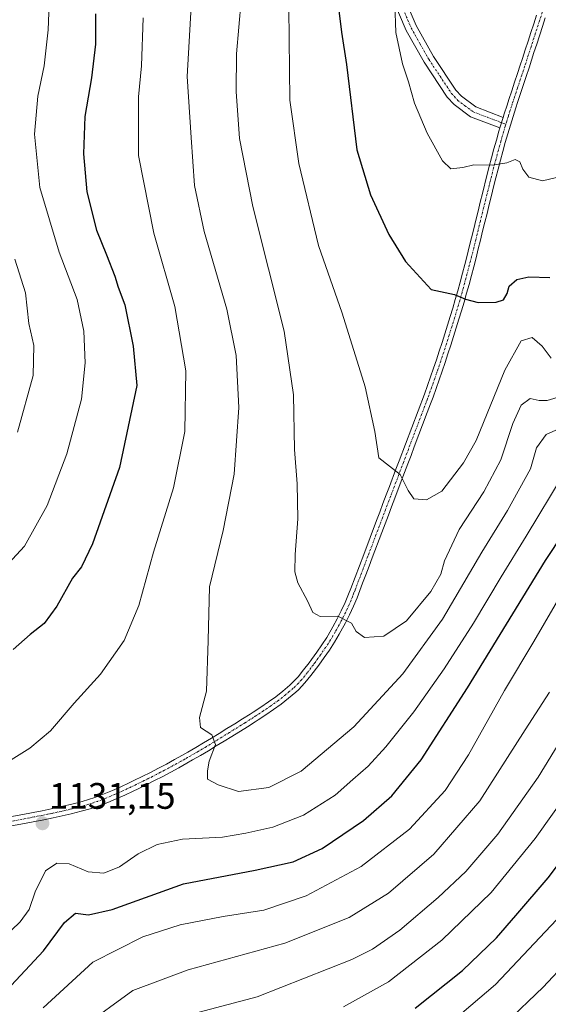
# Model space of a CAD drawing. Units: metres. Extents: x 613734 to 617168, y 4761764 to 4764135.
# Drawn here: x 616574 to 616718, y 4763623 to 4763891 of the extents above; entities that cross this region are included whole.
import ezdxf
from ezdxf.enums import TextEntityAlignment as Align

# ---------------------------------------------------------------- set-up
doc = ezdxf.new("R2010")
doc.units = ezdxf.units.M
doc.header["$MEASUREMENT"] = 0
doc.linetypes.add('TRAZO_Y_PUNTO', pattern=[1, 0.5, -0.25, 0, -0.25])
for name, color, linetype, lineweight in [('Carátula', 7, 'Continuous', 5), ('Curva de nivel maestra', 36, 'Continuous', 30), ('Curva de nivel normal', 36, 'Continuous', 0), ('Pista no pavimentada', 254, 'Continuous', 13), ('Pista no pavimentada Cxs', 254, 'Continuous', 0), ('Pista pavimentada eje', 135, 'TRAZO_Y_PUNTO', 0), ('Punto de cota en terreno', 7, 'Continuous', 0), ('Rótulo de punto de cota en terreno', 19, 'Continuous', 0)]:
    doc.layers.add(name, color=color, linetype=linetype, lineweight=lineweight)
doc.styles.add('Arial', font='txt', dxfattribs={"height": 0.2})

# ---------------------------------------------------------------- blocks, each defined once
blk = doc.blocks.new('*U218')
at = {"layer": 'Curva de nivel maestra', "color": 36, "linetype": 'Continuous', "lineweight": 30}
blk.add_polyline3d([(616681.87, 4763622.28, 1100), (616694.83, 4763632.58, 1100), (616704.06, 4763641.42, 1100), (616709.32, 4763647.51, 1100), (616718.06, 4763657.71, 1100), (616730.54, 4763674.12, 1100)], dxfattribs=at)
blk = doc.blocks.new('*U224')
at = {"layer": 'Curva de nivel maestra', "color": 36, "linetype": 'Continuous', "lineweight": 30}
for points in [[(616594.94, 4763892.64, 1125), (616594.95, 4763884.45, 1125), (616593.9, 4763875.24, 1125), (616592.08, 4763864.78, 1125), (616591.65, 4763854.63, 1125), (616592.6, 4763844.3, 1125), (616595.2, 4763833.8, 1125), (616597.97, 4763827.16, 1125), (616600.21, 4763821.38, 1125), (616601.12, 4763818.31, 1125), (616602.94, 4763813.52, 1125), (616605.15, 4763802.35, 1125), (616606.16, 4763791.59, 1125), (616601.46, 4763769.29, 1125), (616594.1, 4763748.54, 1125), (616591.12, 4763742.31, 1125), (616588.65, 4763739.21, 1125), (616584.46, 4763731.62, 1125), (616581.02, 4763726.88, 1125), (616577.19, 4763723.88, 1125), (616572.59, 4763719.8, 1125)], [(616569.52, 4763625.87, 1125), (616580.8, 4763637.94, 1125), (616586.53, 4763645.63, 1125), (616589.5, 4763648.14, 1125), (616593.02, 4763647.7, 1125), (616599.49, 4763649.17, 1125), (616618.9, 4763656.09, 1125), (616638.38, 4763659.81, 1125), (616648.76, 4763662.12, 1125), (616656.58, 4763665.76, 1125), (616667.88, 4763673.36, 1125), (616675.53, 4763680.02, 1125), (616683.53, 4763689.82, 1125), (616696.16, 4763709.42, 1125), (616717.34, 4763744.05, 1125), (616727.12, 4763758.79, 1125)]]:
    blk.add_polyline3d(points, dxfattribs=at)
blk = doc.blocks.new('*U230')
at = {"layer": 'Curva de nivel maestra', "color": 36, "linetype": 'Continuous', "lineweight": 30}
blk.add_polyline3d([(616660.6, 4763898.02, 1150), (616661.86, 4763887.7, 1150), (616663.2, 4763878.92, 1150), (616666.03, 4763855.72, 1150), (616669.79, 4763843.49, 1150), (616674.72, 4763832.7, 1150), (616679.3, 4763825.3, 1150), (616686.29, 4763817.72, 1150), (616692.57, 4763816.38, 1150), (616695.6, 4763815.05, 1150), (616699.05, 4763814.14, 1150), (616703.94, 4763814.25, 1150), (616705.93, 4763814.9, 1150), (616706.94, 4763816.63, 1150), (616707.44, 4763818.63, 1150), (616709.52, 4763820.44, 1150), (616712.82, 4763821.19, 1150), (616718.5, 4763820.99, 1150)], dxfattribs=at)
blk = doc.blocks.new('5PATER')
at = {"layer": 'Carátula', "linetype": 'Continuous', "lineweight": 5}
h = blk.add_hatch(color=250, dxfattribs=at)
edge = h.paths.add_edge_path()
edge.add_ellipse((0, 0.01), major_axis=(-1.33, -1.34), ratio=0.999422, start_angle=0, end_angle=360)

msp = doc.modelspace()

# ---------------------------------------------------------------- linework, layer by layer
at = {"layer": 'Curva de nivel normal', "color": 36, "linetype": 'Continuous', "lineweight": 0}
for points in [[(616582.58, 4763902.3, 1120), (616582.03, 4763888.28, 1120), (616580.95, 4763878.55, 1120), (616579.3, 4763870.26, 1120), (616578.38, 4763859.92, 1120), (616579.81, 4763845.45, 1120), (616585.03, 4763827.84, 1120), (616590, 4763815, 1120), (616591.74, 4763806.4, 1120), (616592.12, 4763797.78, 1120), (616591.11, 4763787.87, 1120), (616587.13, 4763773.05, 1120), (616581.78, 4763758.95, 1120), (616575.67, 4763747.91, 1120), (616569.03, 4763740.79, 1120)], [(616620.99, 4763894.63, 1135), (616619.89, 4763875.62, 1135), (616620.93, 4763859, 1135), (616621.87, 4763845.95, 1135), (616624.48, 4763833.49, 1135), (616630.67, 4763812.4, 1135), (616633.22, 4763799.74, 1135), (616633.91, 4763785.59, 1135), (616632.68, 4763767.46, 1135), (616629.66, 4763752.22, 1135), (616626, 4763736.86, 1135), (616625.59, 4763722.31, 1135), (616625.1, 4763708.49, 1135), (616623.26, 4763701.34, 1135), (616623.47, 4763698.62, 1135), (616626.63, 4763696.62, 1135), (616627.63, 4763693.98, 1135), (616625.89, 4763689.46, 1135), (616625.41, 4763686.83, 1135), (616625.46, 4763684.55, 1135), (616628.32, 4763683.08, 1135), (616633.83, 4763681.25, 1135), (616642.14, 4763682.27, 1135), (616650.86, 4763686.71, 1135), (616665.21, 4763698.82, 1135), (616678.58, 4763713.23, 1135), (616689.35, 4763728.11, 1135), (616700, 4763746.29, 1135), (616707.06, 4763757.62, 1135), (616713.24, 4763768.95, 1135), (616714.92, 4763774.62, 1135), (616717.5, 4763778.29, 1135), (616724.29, 4763781.29, 1135)], [(616721.74, 4763788.74, 1140), (616717.78, 4763787.54, 1140), (616715.65, 4763787.54, 1140), (616713.21, 4763788.12, 1140), (616710.73, 4763786.3, 1140), (616708.52, 4763781.29, 1140), (616705.21, 4763771.41, 1140), (616700.55, 4763762.7, 1140), (616693.87, 4763752.42, 1140), (616689.87, 4763743.93, 1140), (616688.87, 4763740.3, 1140), (616686.19, 4763735.62, 1140), (616679.54, 4763727.66, 1140), (616673.37, 4763723.46, 1140), (616668.09, 4763723.12, 1140), (616665.82, 4763724.71, 1140), (616664.6, 4763726.98, 1140), (616660.87, 4763728.87, 1140), (616656.02, 4763728.8, 1140), (616654.11, 4763729.85, 1140), (616652.65, 4763733.1, 1140), (616650, 4763737.95, 1140), (616649.2, 4763740.92, 1140), (616649.23, 4763745.65, 1140), (616649.98, 4763755.4, 1140), (616649.83, 4763764.92, 1140), (616649.12, 4763774.21, 1140), (616648.83, 4763789.11, 1140), (616646.24, 4763806.42, 1140), (616637.75, 4763840.24, 1140), (616634.16, 4763858.77, 1140), (616633.25, 4763871.58, 1140), (616633.26, 4763881.77, 1140), (616634.55, 4763896.33, 1140)], [(616725.37, 4763849.31, 1155), (616716.58, 4763847.24, 1155), (616712.87, 4763848.27, 1155), (616711.23, 4763850.45, 1155), (616710.34, 4763852.4, 1155), (616709.08, 4763853.06, 1155), (616706.87, 4763852.15, 1155), (616702.87, 4763851.48, 1155), (616697.87, 4763851.6, 1155), (616694.87, 4763850.9, 1155), (616691.65, 4763850.54, 1155), (616689.3, 4763852.67, 1155), (616685.16, 4763860.26, 1155), (616681.73, 4763868.33, 1155), (616680.14, 4763874.22, 1155), (616678.5, 4763879.09, 1155), (616676.67, 4763887.6, 1155), (616676.38, 4763895.34, 1155)], [(616647.55, 4763894.23, 1145), (616647.8, 4763869.23, 1145), (616650.24, 4763851.98, 1145), (616655.63, 4763829.71, 1145), (616662.01, 4763811.3, 1145), (616668.33, 4763791.22, 1145), (616670.97, 4763779.06, 1145), (616672.06, 4763771.98, 1145), (616677.84, 4763767.45, 1145), (616679.97, 4763763.09, 1145), (616681.54, 4763760.79, 1145), (616685.01, 4763760.5, 1145), (616689.2, 4763762.85, 1145), (616695.06, 4763770.57, 1145), (616698.48, 4763776.66, 1145), (616706.28, 4763795.78, 1145), (616710.74, 4763803.72, 1145), (616713.75, 4763804.68, 1145), (616716.42, 4763802.34, 1145), (616718.92, 4763799.08, 1145)], [(616607.94, 4763891.62, 1130), (616607.42, 4763878.51, 1130), (616606.64, 4763870.08, 1130), (616606.64, 4763854.19, 1130), (616610.78, 4763833.04, 1130), (616616.53, 4763813.11, 1130), (616619.52, 4763795.56, 1130), (616619.21, 4763779.1, 1130), (616616.16, 4763763.79, 1130), (616610.74, 4763746.31, 1130), (616606.74, 4763731.79, 1130), (616602.78, 4763722.29, 1130), (616596.3, 4763713.11, 1130), (616589.18, 4763705.25, 1130), (616582.74, 4763697.72, 1130), (616577.09, 4763693.04, 1130), (616563.92, 4763684.89, 1130)], [(616572.98, 4763825.99, 1115), (616575.92, 4763816.77, 1115), (616576.82, 4763808.48, 1115), (616578.2, 4763802.51, 1115), (616578, 4763794.3, 1115), (616573.76, 4763778.96, 1115)], [(616567.3, 4763638.96, 1130), (616574.44, 4763645.79, 1130), (616576.94, 4763649.11, 1130), (616578.5, 4763653.92, 1130), (616581.39, 4763659.65, 1130), (616584.41, 4763661.71, 1130), (616587.77, 4763661.56, 1130), (616592.99, 4763659.37, 1130), (616597.23, 4763659.05, 1130), (616601.44, 4763660.77, 1130), (616606.54, 4763664.3, 1130), (616611.7, 4763666.85, 1130), (616618.6, 4763668.23, 1130), (616629.53, 4763668.79, 1130), (616635.87, 4763669.93, 1130), (616643.2, 4763671.52, 1130), (616651.53, 4763674.81, 1130), (616660.13, 4763680.22, 1130), (616664.92, 4763684.49, 1130), (616669.13, 4763688.07, 1130), (616673.93, 4763693.33, 1130), (616681.56, 4763702.91, 1130), (616689.81, 4763714.62, 1130), (616697.74, 4763726.95, 1130), (616705.26, 4763739.62, 1130), (616712.06, 4763750.62, 1130), (616722.16, 4763767.29, 1130)], [(616580.73, 4763622.38, 1120), (616594.2, 4763634.81, 1120), (616607.87, 4763641.68, 1120), (616618.01, 4763644.96, 1120), (616629.71, 4763647.26, 1120), (616640.7, 4763648.99, 1120), (616652.22, 4763652.86, 1120), (616667.19, 4763660.85, 1120), (616680.38, 4763670.94, 1120), (616690.1, 4763681.54, 1120), (616696.4, 4763691.18, 1120), (616706.24, 4763708.73, 1120), (616714.23, 4763721.99, 1120), (616722.85, 4763736.93, 1120)], [(616591.39, 4763617.15, 1115), (616605.11, 4763627.1, 1115), (616620.17, 4763632.7, 1115), (616646.44, 4763639.97, 1115), (616663.99, 4763646.93, 1115), (616674.69, 4763653.59, 1115), (616686.99, 4763664.15, 1115), (616699.52, 4763678.66, 1115), (616711.83, 4763697.97, 1115), (616718.43, 4763708.19, 1115)], [(616621.41, 4763620.78, 1110), (616638.94, 4763625.43, 1110), (616664.68, 4763635.53, 1110), (616670.33, 4763638.39, 1110), (616677.77, 4763643.54, 1110), (616688.2, 4763652.42, 1110), (616695.66, 4763659.51, 1110), (616704.36, 4763669.65, 1110), (616715.34, 4763685.16, 1110), (616726.01, 4763702.43, 1110)], [(616662.43, 4763622.68, 1105), (616674.61, 4763629.5, 1105), (616689.19, 4763640.76, 1105), (616702.61, 4763653.77, 1105), (616714.54, 4763668.47, 1105), (616728.68, 4763688.26, 1105)], [(616683.67, 4763611.63, 1095), (616703.79, 4763628.74, 1095), (616724.86, 4763651.12, 1095)], [(616706.5, 4763618.26, 1090), (616716.72, 4763628.05, 1090), (616723.34, 4763635.07, 1090)]]:
    msp.add_polyline3d(points, dxfattribs=at)
at = {"layer": 'Pista no pavimentada', "color": 254, "linetype": 'Continuous', "lineweight": 13}
for points in [[(616704.97, 4763861.64, 1156.01), (616696.95, 4763864.69, 1156.16), (616692.48, 4763868, 1156.37), (616690.63, 4763870.05, 1156.37), (616684.33, 4763879.51, 1156.05), (616679.46, 4763888.17, 1155.43), (616670.67, 4763908.87, 1153.73), (616662.13, 4763939.58, 1151.19), (616661.08, 4763944.59, 1150.69), (616660.66, 4763952.94, 1150.08), (616660.8, 4763957.71, 1149.87), (616661.7, 4763976.28, 1148.86), (616661.37, 4763989.85, 1147.39), (616653.95, 4764010.14, 1144.4), (616644.64, 4764031.75, 1142.11), (616636.7, 4764053.65, 1139.72), (616630.18, 4764078.23, 1137.1), (616624.21, 4764104.76, 1135.31), (616615.42, 4764126.44, 1134.32)], [(616618.69, 4764126.5, 1135.05), (616627.09, 4764105.66, 1136.32), (616633.1, 4764078.94, 1138.56), (616639.57, 4764054.55, 1140.09), (616647.43, 4764032.85, 1142.94), (616656.74, 4764011.25, 1144.93), (616664.36, 4763990.42, 1147.32), (616664.7, 4763976.24, 1149.14), (616663.8, 4763957.63, 1150.45), (616663.67, 4763952.97, 1150.7), (616664.07, 4763944.97, 1151.15), (616665.04, 4763940.29, 1151.46), (616673.51, 4763909.86, 1154.41), (616682.15, 4763889.5, 1155.81), (616686.89, 4763881.08, 1156.35), (616693, 4763871.89, 1156.6), (616694.5, 4763870.24, 1156.59), (616698.41, 4763867.34, 1156.48), (616705.84, 4763864.51, 1156.3)], [(616705.84, 4763864.51, 1156.3), (616706.14, 4763865.5, 1156.41), (616706.9, 4763867.87, 1156.66), (616707.39, 4763869.34, 1156.85), (616708.16, 4763871.7, 1157.16), (616708.95, 4763874.05, 1157.45), (616709.73, 4763876.4, 1157.7), (616710.5, 4763878.75, 1157.95), (616711.09, 4763880.53, 1158.15), (616711.86, 4763882.88, 1158.44), (616712.63, 4763885.24, 1158.7), (616713.39, 4763887.6, 1158.97), (616714.16, 4763889.95, 1159.23), (616714.93, 4763892.31, 1159.53)], [(616717.3, 4763891.54, 1159.61), (616716.54, 4763889.18, 1159.22), (616715, 4763884.46, 1158.66), (616714.23, 4763882.11, 1158.39), (616712.88, 4763877.97, 1157.9), (616712.1, 4763875.61, 1157.64), (616709.76, 4763868.56, 1156.79), (616709.28, 4763867.1, 1156.59), (616708.53, 4763864.75, 1156.29), (616707.8, 4763862.39, 1156.03), (616707.1, 4763860.02, 1155.8), (616706.42, 4763857.65, 1155.57), (616705.75, 4763855.26, 1155.31), (616705.11, 4763852.87, 1155.02), (616704.47, 4763850.47, 1154.66), (616703.85, 4763848.07, 1154.34), (616703.24, 4763845.66, 1154.05), (616702.64, 4763843.25, 1153.74), (616702.04, 4763840.83, 1153.36), (616701.45, 4763838.42, 1152.98), (616700.86, 4763836, 1152.62), (616700.26, 4763833.58, 1152.25), (616699.67, 4763831.16, 1151.91), (616699.07, 4763828.74, 1151.58), (616698.46, 4763826.32, 1151.25), (616697.84, 4763823.91, 1150.94), (616697.21, 4763821.5, 1150.66), (616696.56, 4763819.09, 1150.38), (616695.9, 4763816.69, 1150.09), (616695.22, 4763814.3, 1149.79), (616694.52, 4763811.91, 1149.51), (616693.83, 4763809.65, 1149.26), (616693.09, 4763807.28, 1149.04), (616692.35, 4763804.92, 1148.83), (616691.6, 4763802.56, 1148.56), (616690.83, 4763800.2, 1148.29), (616690.05, 4763797.84, 1148.05), (616689.26, 4763795.49, 1147.85), (616688.44, 4763793.13, 1147.66), (616687.61, 4763790.79, 1147.47), (616686.76, 4763788.44, 1147.26), (616686.07, 4763786.59, 1147.13), (616685.18, 4763784.25, 1146.92), (616681.66, 4763774.93, 1145.67), (616680.78, 4763772.61, 1145.42), (616679.9, 4763770.28, 1145.25), (616679.01, 4763767.95, 1145.03), (616678.13, 4763765.63, 1144.78), (616676.37, 4763760.97, 1144.17), (616675.49, 4763758.65, 1143.98), (616674.61, 4763756.32, 1143.73), (616673.73, 4763754, 1143.45), (616672.85, 4763751.67, 1143.16), (616670.24, 4763744.79, 1142.11), (616669.36, 4763742.48, 1141.82), (616668.47, 4763740.16, 1141.56), (616667.59, 4763737.86, 1141.25), (616666.09, 4763733.92, 1140.69), (616665.13, 4763731.59, 1140.38), (616664.07, 4763729.29, 1140.06), (616662.92, 4763727.04, 1139.76), (616661.73, 4763724.82, 1139.44), (616661.26, 4763723.97, 1139.31), (616659.96, 4763721.79, 1139.06), (616658.59, 4763719.68, 1138.79), (616657.16, 4763717.62, 1138.48), (616655.69, 4763715.59, 1138.22), (616653.53, 4763712.72, 1137.85), (616651.91, 4763710.75, 1137.59), (616650.13, 4763708.88, 1137.32), (616649.43, 4763708.23, 1137.24), (616647.47, 4763706.57, 1137.06), (616645.46, 4763705, 1136.82), (616643.41, 4763703.52, 1136.56), (616641.33, 4763702.1, 1136.4), (616639.23, 4763700.73, 1136.19), (616638.37, 4763700.18, 1136.08), (616636.26, 4763698.84, 1135.75), (616632.04, 4763696.2, 1135.51), (616629.92, 4763694.89, 1135.29), (616627.79, 4763693.6, 1134.96), (616625.65, 4763692.31, 1134.71), (616623.51, 4763691.04, 1134.42), (616621.35, 4763689.79, 1134.02), (616619.83, 4763688.92, 1133.85), (616617.64, 4763687.7, 1133.66), (616615.44, 4763686.5, 1133.46), (616613.23, 4763685.33, 1133.19), (616611, 4763684.18, 1132.89), (616608.76, 4763683.06, 1132.76), (616606.51, 4763681.96, 1132.67), (616605.19, 4763681.33, 1132.58), (616602.9, 4763680.26, 1132.38), (616600.6, 4763679.23, 1132.17), (616598.26, 4763678.26, 1132.04), (616595.89, 4763677.37, 1131.93), (616593.48, 4763676.55, 1131.78), (616591.04, 4763675.85, 1131.61), (616588.29, 4763675.16, 1131.45), (616585.84, 4763674.59, 1131.32), (616583.39, 4763674.06, 1131.26), (616580.93, 4763673.55, 1131.22), (616578.47, 4763673.07, 1131.2), (616577.54, 4763672.89, 1131.19), (616575.08, 4763672.42, 1131.17), (616565.24, 4763670.58, 1131.04)], [(616704.97, 4763861.64, 1156.01), (616705.84, 4763864.51, 1156.3)], [(616704.97, 4763861.64, 1156.01), (616705.84, 4763864.51, 1156.3)], [(616572.16, 4763674.42, 1131.16), (616574.61, 4763674.88, 1131.2), (616577.07, 4763675.35, 1131.23), (616577.99, 4763675.52, 1131.24), (616580.43, 4763676, 1131.25), (616582.87, 4763676.5, 1131.3), (616585.29, 4763677.03, 1131.41), (616587.71, 4763677.59, 1131.54), (616590.38, 4763678.26, 1131.67), (616592.73, 4763678.94, 1131.79), (616595.05, 4763679.72, 1131.93), (616597.34, 4763680.59, 1132.08), (616599.61, 4763681.53, 1132.22), (616601.87, 4763682.53, 1132.37), (616604.12, 4763683.58, 1132.53), (616605.42, 4763684.21, 1132.64), (616607.65, 4763685.3, 1132.82), (616609.87, 4763686.41, 1133), (616612.07, 4763687.55, 1133.2), (616614.26, 4763688.7, 1133.42), (616616.44, 4763689.89, 1133.66), (616618.6, 4763691.1, 1133.9), (616620.1, 4763691.95, 1134.06), (616622.24, 4763693.2, 1134.31), (616624.37, 4763694.46, 1134.62), (616626.5, 4763695.74, 1134.88), (616628.61, 4763697.02, 1135.16), (616630.72, 4763698.32, 1135.32), (616632.83, 4763699.64, 1135.57), (616634.93, 4763700.96, 1135.81), (616637.03, 4763702.29, 1136.02), (616637.88, 4763702.83, 1136.12), (616639.95, 4763704.18, 1136.32), (616641.97, 4763705.56, 1136.55), (616643.96, 4763707, 1136.79), (616645.89, 4763708.51, 1137), (616647.77, 4763710.11, 1137.28), (616648.38, 4763710.66, 1137.36), (616650.04, 4763712.41, 1137.6), (616651.57, 4763714.27, 1137.84), (616653.05, 4763716.23, 1138.14), (616653.67, 4763717.07, 1138.26), (616655.12, 4763719.07, 1138.5), (616656.51, 4763721.07, 1138.74), (616657.84, 4763723.11, 1139.02), (616659.09, 4763725.22, 1139.37), (616659.53, 4763726.02, 1139.49), (616660.71, 4763728.2, 1139.77), (616661.82, 4763730.38, 1140.05), (616662.84, 4763732.59, 1140.37), (616663.76, 4763734.84, 1140.68), (616664.38, 4763736.44, 1140.88), (616667.9, 4763745.68, 1142.12), (616671.39, 4763754.88, 1143.4), (616672.27, 4763757.21, 1143.72), (616673.15, 4763759.53, 1143.96), (616674.04, 4763761.86, 1144.14), (616674.92, 4763764.18, 1144.36), (616676.68, 4763768.84, 1144.93), (616677.56, 4763771.16, 1145.24), (616684.41, 4763789.3, 1147.26), (616685.26, 4763791.63, 1147.51), (616686.08, 4763793.96, 1147.75), (616686.89, 4763796.3, 1147.94), (616687.68, 4763798.63, 1148.12), (616688.45, 4763800.98, 1148.31), (616689.22, 4763803.32, 1148.54), (616689.97, 4763805.67, 1148.74), (616690.71, 4763808.03, 1148.95), (616691.44, 4763810.39, 1149.19), (616692.12, 4763812.63, 1149.43), (616692.82, 4763814.99, 1149.73), (616693.49, 4763817.37, 1150.03), (616694.15, 4763819.75, 1150.37), (616694.79, 4763822.14, 1150.71), (616695.42, 4763824.54, 1151.02), (616696.03, 4763826.94, 1151.3), (616696.64, 4763829.35, 1151.58), (616697.24, 4763831.76, 1151.93), (616697.84, 4763834.18, 1152.3), (616698.43, 4763836.59, 1152.72), (616699.02, 4763839.01, 1153.12), (616699.62, 4763841.43, 1153.52), (616700.21, 4763843.85, 1153.9), (616701.43, 4763848.69, 1154.54), (616702.05, 4763851.11, 1154.84), (616702.69, 4763853.52, 1155.16), (616703.34, 4763855.92, 1155.42), (616704.01, 4763858.33, 1155.68), (616704.7, 4763860.72, 1155.92), (616704.97, 4763861.64, 1156.01)]]:
    msp.add_polyline3d(points, dxfattribs=at)
at = {"layer": 'Pista no pavimentada Cxs', "color": 254, "linetype": 'Continuous', "lineweight": 0}
for points in [[(616673.51, 4763909.86, 1154.41), (616682.15, 4763889.5, 1155.81), (616686.89, 4763881.08, 1156.35), (616693, 4763871.89, 1156.6), (616694.5, 4763870.24, 1156.59), (616698.41, 4763867.34, 1156.48), (616705.84, 4763864.51, 1156.3), (616705.84, 4763864.51, 1156.3), (616704.97, 4763861.64, 1156.01), (616696.95, 4763864.69, 1156.16), (616692.48, 4763868, 1156.37), (616690.63, 4763870.05, 1156.37), (616684.33, 4763879.51, 1156.05), (616679.46, 4763888.17, 1155.43), (616670.67, 4763908.87, 1153.73)], [(616572.16, 4763674.42, 1131.16), (616574.61, 4763674.88, 1131.2), (616577.07, 4763675.35, 1131.23), (616577.99, 4763675.52, 1131.24), (616580.43, 4763676, 1131.25), (616582.87, 4763676.5, 1131.3), (616585.29, 4763677.03, 1131.41), (616587.71, 4763677.59, 1131.54), (616590.38, 4763678.26, 1131.67), (616592.73, 4763678.94, 1131.79), (616595.05, 4763679.72, 1131.93), (616597.34, 4763680.59, 1132.08), (616599.61, 4763681.53, 1132.22), (616601.87, 4763682.53, 1132.37), (616604.12, 4763683.58, 1132.53), (616605.42, 4763684.21, 1132.64), (616607.65, 4763685.3, 1132.82), (616609.87, 4763686.41, 1133), (616612.07, 4763687.55, 1133.2), (616614.26, 4763688.7, 1133.42), (616616.44, 4763689.89, 1133.66), (616618.6, 4763691.1, 1133.9), (616620.1, 4763691.95, 1134.06), (616622.24, 4763693.2, 1134.31), (616624.37, 4763694.46, 1134.62), (616626.5, 4763695.74, 1134.88), (616628.61, 4763697.02, 1135.16), (616630.72, 4763698.32, 1135.32), (616632.83, 4763699.64, 1135.57), (616634.93, 4763700.96, 1135.81), (616637.03, 4763702.29, 1136.02), (616637.88, 4763702.83, 1136.12), (616639.95, 4763704.18, 1136.32), (616641.97, 4763705.56, 1136.55), (616643.96, 4763707, 1136.79), (616645.89, 4763708.51, 1137), (616647.77, 4763710.11, 1137.28), (616648.38, 4763710.66, 1137.36), (616650.04, 4763712.41, 1137.6), (616651.57, 4763714.27, 1137.84), (616653.05, 4763716.23, 1138.14), (616653.67, 4763717.07, 1138.26), (616655.12, 4763719.07, 1138.5), (616656.51, 4763721.07, 1138.74), (616657.84, 4763723.11, 1139.02), (616659.09, 4763725.22, 1139.37), (616659.53, 4763726.02, 1139.49), (616660.71, 4763728.2, 1139.77), (616661.82, 4763730.38, 1140.05), (616662.84, 4763732.59, 1140.37), (616663.76, 4763734.84, 1140.68), (616664.38, 4763736.44, 1140.88), (616667.9, 4763745.68, 1142.12), (616671.39, 4763754.88, 1143.4), (616672.27, 4763757.21, 1143.72), (616673.15, 4763759.53, 1143.96), (616674.04, 4763761.86, 1144.14), (616674.92, 4763764.18, 1144.36), (616676.68, 4763768.84, 1144.93), (616677.56, 4763771.16, 1145.24), (616684.41, 4763789.3, 1147.26), (616685.26, 4763791.63, 1147.51), (616686.08, 4763793.96, 1147.75), (616686.89, 4763796.3, 1147.94), (616687.68, 4763798.63, 1148.12), (616688.45, 4763800.98, 1148.31), (616689.22, 4763803.32, 1148.54), (616689.97, 4763805.67, 1148.74), (616690.71, 4763808.03, 1148.95), (616691.44, 4763810.39, 1149.19), (616692.12, 4763812.63, 1149.43), (616692.82, 4763814.99, 1149.73), (616693.49, 4763817.37, 1150.03), (616694.15, 4763819.75, 1150.37), (616694.79, 4763822.14, 1150.71), (616695.42, 4763824.54, 1151.02), (616696.03, 4763826.94, 1151.3), (616696.64, 4763829.35, 1151.58), (616697.24, 4763831.76, 1151.93), (616697.84, 4763834.18, 1152.3), (616698.43, 4763836.59, 1152.72), (616699.02, 4763839.01, 1153.12), (616699.62, 4763841.43, 1153.52), (616700.21, 4763843.85, 1153.9), (616701.43, 4763848.69, 1154.54), (616702.05, 4763851.11, 1154.84), (616702.69, 4763853.52, 1155.16), (616703.34, 4763855.92, 1155.42), (616704.01, 4763858.33, 1155.68), (616704.7, 4763860.72, 1155.92), (616704.97, 4763861.64, 1156.01), (616705.84, 4763864.51, 1156.3), (616706.14, 4763865.5, 1156.41), (616706.9, 4763867.87, 1156.66), (616707.39, 4763869.34, 1156.85), (616708.16, 4763871.7, 1157.16), (616708.95, 4763874.05, 1157.45), (616709.73, 4763876.4, 1157.7), (616710.5, 4763878.75, 1157.95), (616711.09, 4763880.53, 1158.15), (616711.86, 4763882.88, 1158.44), (616712.63, 4763885.24, 1158.7), (616713.39, 4763887.6, 1158.97), (616714.16, 4763889.95, 1159.23), (616714.93, 4763892.31, 1159.53)], [(616717.3, 4763891.54, 1159.61), (616716.54, 4763889.18, 1159.22), (616715, 4763884.46, 1158.66), (616714.23, 4763882.11, 1158.39), (616712.88, 4763877.97, 1157.9), (616712.1, 4763875.61, 1157.64), (616709.76, 4763868.56, 1156.79), (616709.28, 4763867.1, 1156.59), (616708.53, 4763864.75, 1156.29), (616707.8, 4763862.39, 1156.03), (616707.1, 4763860.02, 1155.8), (616706.42, 4763857.65, 1155.57), (616705.75, 4763855.26, 1155.31), (616705.11, 4763852.87, 1155.02), (616704.47, 4763850.47, 1154.66), (616703.85, 4763848.07, 1154.34), (616703.24, 4763845.66, 1154.05), (616702.64, 4763843.25, 1153.74), (616702.04, 4763840.83, 1153.36), (616701.45, 4763838.42, 1152.98), (616700.86, 4763836, 1152.62), (616700.26, 4763833.58, 1152.25), (616699.67, 4763831.16, 1151.91), (616699.07, 4763828.74, 1151.58), (616698.46, 4763826.32, 1151.25), (616697.84, 4763823.91, 1150.94), (616697.21, 4763821.5, 1150.66), (616696.56, 4763819.09, 1150.38), (616695.9, 4763816.69, 1150.09), (616695.22, 4763814.3, 1149.79), (616694.52, 4763811.91, 1149.51), (616693.83, 4763809.65, 1149.26), (616693.09, 4763807.28, 1149.04), (616692.35, 4763804.92, 1148.83), (616691.6, 4763802.56, 1148.56), (616690.83, 4763800.2, 1148.29), (616690.05, 4763797.84, 1148.05), (616689.26, 4763795.49, 1147.85), (616688.44, 4763793.13, 1147.66), (616687.61, 4763790.79, 1147.47), (616686.76, 4763788.44, 1147.26), (616686.07, 4763786.59, 1147.13), (616685.18, 4763784.25, 1146.92), (616681.66, 4763774.93, 1145.67), (616680.78, 4763772.61, 1145.42), (616679.9, 4763770.28, 1145.25), (616679.01, 4763767.95, 1145.03), (616678.13, 4763765.63, 1144.78), (616676.37, 4763760.97, 1144.17), (616675.49, 4763758.65, 1143.98), (616674.61, 4763756.32, 1143.73), (616673.73, 4763754, 1143.45), (616672.85, 4763751.67, 1143.16), (616670.24, 4763744.79, 1142.11), (616669.36, 4763742.48, 1141.82), (616668.47, 4763740.16, 1141.56), (616667.59, 4763737.86, 1141.25), (616666.09, 4763733.92, 1140.69), (616665.13, 4763731.59, 1140.38), (616664.07, 4763729.29, 1140.06), (616662.92, 4763727.04, 1139.76), (616661.73, 4763724.82, 1139.44), (616661.26, 4763723.97, 1139.31), (616659.96, 4763721.79, 1139.06), (616658.59, 4763719.68, 1138.79), (616657.16, 4763717.62, 1138.48), (616655.69, 4763715.59, 1138.22), (616653.53, 4763712.72, 1137.85), (616651.91, 4763710.75, 1137.59), (616650.13, 4763708.88, 1137.32), (616649.43, 4763708.23, 1137.24), (616647.47, 4763706.57, 1137.06), (616645.46, 4763705, 1136.82), (616643.41, 4763703.52, 1136.56), (616641.33, 4763702.1, 1136.4), (616639.23, 4763700.73, 1136.19), (616638.37, 4763700.18, 1136.08), (616636.26, 4763698.84, 1135.75), (616632.04, 4763696.2, 1135.51), (616629.92, 4763694.89, 1135.29), (616627.79, 4763693.6, 1134.96), (616625.65, 4763692.31, 1134.71), (616623.51, 4763691.04, 1134.42), (616621.35, 4763689.79, 1134.02), (616619.83, 4763688.92, 1133.85), (616617.64, 4763687.7, 1133.66), (616615.44, 4763686.5, 1133.46), (616613.23, 4763685.33, 1133.19), (616611, 4763684.18, 1132.89), (616608.76, 4763683.06, 1132.76), (616606.51, 4763681.96, 1132.67), (616605.19, 4763681.33, 1132.58), (616602.9, 4763680.26, 1132.38), (616600.6, 4763679.23, 1132.17), (616598.26, 4763678.26, 1132.04), (616595.89, 4763677.37, 1131.93), (616593.48, 4763676.55, 1131.78), (616591.04, 4763675.85, 1131.61), (616588.29, 4763675.16, 1131.45), (616585.84, 4763674.59, 1131.32), (616583.39, 4763674.06, 1131.26), (616580.93, 4763673.55, 1131.22), (616578.47, 4763673.07, 1131.2), (616577.54, 4763672.89, 1131.19), (616575.08, 4763672.42, 1131.17), (616565.24, 4763670.58, 1131.04)]]:
    msp.add_polyline3d(points, dxfattribs=at)
at = {"layer": 'Pista pavimentada eje', "color": 135, "linetype": 'TRAZO_Y_PUNTO', "lineweight": 0}
for points in [[(616676.49, 4763899.02, 1154.84), (616680.81, 4763888.84, 1155.65), (616683.24, 4763884.51, 1155.96), (616685.61, 4763880.3, 1156.21), (616688.67, 4763875.7, 1156.45), (616691.82, 4763870.97, 1156.48), (616692.57, 4763870.15, 1156.49), (616693.49, 4763869.12, 1156.47), (616695.45, 4763867.67, 1156.4), (616697.68, 4763866.02, 1156.32), (616701.69, 4763864.49, 1156.32), (616706.57, 4763862.63, 1156.1)], [(616716.5, 4763893.11, 1159.73), (616715.73, 4763890.75, 1159.39), (616715.35, 4763889.57, 1159.23), (616714.58, 4763887.21, 1158.95), (616714.2, 4763886.03, 1158.82), (616713.43, 4763883.67, 1158.55), (616712.66, 4763881.32, 1158.27), (616711.99, 4763879.25, 1158.02), (616711.69, 4763878.36, 1157.92), (616711.31, 4763877.19, 1157.79), (616710.92, 4763876.01, 1157.66), (616709.75, 4763872.48, 1157.27), (616709.35, 4763871.31, 1157.12), (616708.97, 4763870.13, 1156.97), (616708.58, 4763868.95, 1156.82), (616708.34, 4763868.22, 1156.72), (616708.09, 4763867.49, 1156.63), (616707.26, 4763864.88, 1156.33), (616706.82, 4763863.45, 1156.18), (616706.57, 4763862.63, 1156.1)], [(616706.57, 4763862.63, 1156.1), (616706.39, 4763862.02, 1156.04), (616705.97, 4763860.6, 1155.89), (616705.22, 4763857.99, 1155.62), (616704.88, 4763856.8, 1155.49), (616704.55, 4763855.59, 1155.36), (616704.22, 4763854.39, 1155.23), (616703.9, 4763853.2, 1155.09), (616703.26, 4763850.79, 1154.75), (616702.95, 4763849.58, 1154.59), (616702.64, 4763848.38, 1154.44), (616702.03, 4763845.97, 1154.14), (616701.73, 4763844.76, 1153.98), (616701.43, 4763843.55, 1153.82), (616701.13, 4763842.34, 1153.63), (616700.83, 4763841.13, 1153.44), (616700.54, 4763839.93, 1153.24), (616700.24, 4763838.72, 1153.05), (616699.65, 4763836.3, 1152.67), (616699.35, 4763835.09, 1152.47), (616699.05, 4763833.88, 1152.27), (616698.75, 4763832.67, 1152.09), (616698.46, 4763831.46, 1151.92), (616697.86, 4763829.05, 1151.58), (616697.25, 4763826.63, 1151.26), (616696.94, 4763825.43, 1151.11), (616696.63, 4763824.23, 1150.96), (616696, 4763821.82, 1150.68), (616695.68, 4763820.63, 1150.53), (616695.36, 4763819.42, 1150.37), (616695.03, 4763818.23, 1150.21), (616694.7, 4763817.03, 1150.06), (616694.36, 4763815.84, 1149.91), (616694.02, 4763814.65, 1149.76), (616693.67, 4763813.45, 1149.6), (616693.32, 4763812.27, 1149.47), (616692.64, 4763810.02, 1149.23), (616692.27, 4763808.84, 1149.1), (616691.16, 4763805.3, 1148.77), (616690.41, 4763802.94, 1148.55), (616690.03, 4763801.76, 1148.42), (616689.26, 4763799.42, 1148.19), (616688.87, 4763798.24, 1148.09), (616688.47, 4763797.06, 1147.99), (616688.08, 4763795.9, 1147.9), (616687.26, 4763793.55, 1147.72), (616686.85, 4763792.38, 1147.62), (616686.44, 4763791.21, 1147.52), (616686.01, 4763790.04, 1147.39), (616685.59, 4763788.87, 1147.26), (616685.24, 4763787.95, 1147.18), (616684.9, 4763787.03, 1147.1), (616684.45, 4763785.86, 1146.99), (616680.49, 4763775.38, 1145.66), (616680.05, 4763774.22, 1145.54), (616678.73, 4763770.72, 1145.23), (616678.29, 4763769.56, 1145.11), (616677.85, 4763768.4, 1144.97), (616675.21, 4763761.42, 1144.16), (616674.77, 4763760.26, 1144.06), (616674.32, 4763759.09, 1143.97), (616673.88, 4763757.93, 1143.86), (616673, 4763755.61, 1143.58), (616672.12, 4763753.28, 1143.26), (616669.07, 4763745.24, 1142.11), (616667.75, 4763741.77, 1141.64), (616667.31, 4763740.61, 1141.49), (616665.55, 4763736, 1140.88), (616665.24, 4763735.2, 1140.78), (616664.93, 4763734.38, 1140.68), (616664.47, 4763733.26, 1140.53), (616663.99, 4763732.09, 1140.37), (616662.95, 4763729.84, 1140.05), (616661.82, 4763727.62, 1139.73), (616661.22, 4763726.51, 1139.58), (616660.52, 4763725.22, 1139.42), (616660.18, 4763724.6, 1139.33), (616659.55, 4763723.54, 1139.16), (616658.9, 4763722.45, 1139.04), (616658.22, 4763721.4, 1138.9), (616657.55, 4763720.38, 1138.76), (616656.14, 4763718.35, 1138.46), (616654.68, 4763716.33, 1138.23), (616654.21, 4763715.7, 1138.15), (616652.55, 4763713.5, 1137.82), (616650.98, 4763711.58, 1137.58), (616650.15, 4763710.71, 1137.47), (616649.26, 4763709.77, 1137.34), (616648.75, 4763709.31, 1137.27), (616647.66, 4763708.37, 1137.12), (616646.68, 4763707.54, 1137.02), (616644.71, 4763706, 1136.8), (616642.69, 4763704.54, 1136.55), (616640.64, 4763703.14, 1136.32), (616638.56, 4763701.78, 1136.14), (616637.91, 4763701.37, 1136.07), (616635.6, 4763699.9, 1135.77), (616634.55, 4763699.24, 1135.65), (616631.38, 4763697.26, 1135.4), (616629.27, 4763695.96, 1135.21), (616627.15, 4763694.67, 1134.91), (616625.01, 4763693.39, 1134.6), (616622.88, 4763692.12, 1134.35), (616621.8, 4763691.5, 1134.18), (616620.73, 4763690.87, 1134.04), (616619.97, 4763690.44, 1133.96), (616619.22, 4763690.01, 1133.87), (616618.14, 4763689.41, 1133.75), (616617.04, 4763688.8, 1133.63), (616614.85, 4763687.6, 1133.43), (616613.75, 4763687.02, 1133.31), (616612.65, 4763686.44, 1133.18), (616611.55, 4763685.87, 1133.04), (616610.44, 4763685.3, 1132.94), (616608.21, 4763684.18, 1132.77), (616605.97, 4763683.09, 1132.63), (616605.32, 4763682.77, 1132.59), (616604.66, 4763682.46, 1132.55), (616602.39, 4763681.4, 1132.37), (616601.26, 4763680.9, 1132.27), (616600.11, 4763680.38, 1132.2), (616597.8, 4763679.43, 1132.05), (616596.66, 4763678.99, 1131.98), (616595.47, 4763678.55, 1131.91), (616594.31, 4763678.16, 1131.85), (616593.11, 4763677.75, 1131.78), (616591.89, 4763677.4, 1131.7), (616590.71, 4763677.06, 1131.64), (616588, 4763676.38, 1131.49), (616585.57, 4763675.81, 1131.37), (616584.34, 4763675.55, 1131.32), (616583.13, 4763675.28, 1131.28), (616581.9, 4763675.03, 1131.25), (616580.68, 4763674.78, 1131.23), (616578.23, 4763674.3, 1131.21), (616574.85, 4763673.65, 1131.16), (616572.39, 4763673.19, 1131.12)]]:
    msp.add_polyline3d(points, dxfattribs=at)

# ---------------------------------------------------------------- block references
at = {"layer": 'Curva de nivel maestra', "color": 36, "linetype": 'Continuous', "lineweight": 30}
for name in ['*U218', '*U224', '*U230']:
    msp.add_blockref(name, (0, 0), dxfattribs=at)
at = {"layer": 'Punto de cota en terreno', "linetype": 'Continuous', "lineweight": 0}
msp.add_blockref('5PATER', (616580.52, 4763672.57, 1131.15), dxfattribs=at)

# ---------------------------------------------------------------- texts
at = {"layer": 'Rótulo de punto de cota en terreno', "color": 19, "linetype": 'Continuous', "lineweight": 0, "style": 'Arial'}
msp.add_text('1131,15', height=7, dxfattribs=at).set_placement((616582.28, 4763674.33), align=Align.BOTTOM_LEFT)

doc.saveas('drawing.dxf')
